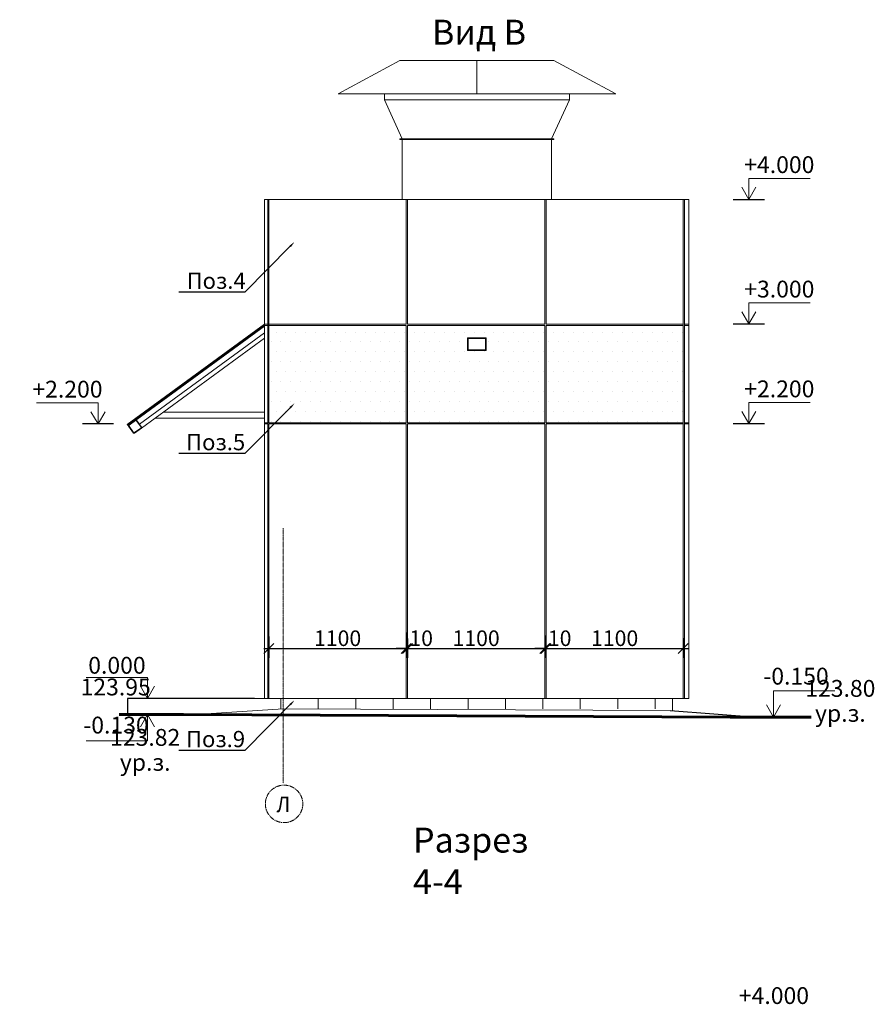
# Model space of a CAD drawing. Units: millimetres. Extents: x 1383473 to 2510654, y -631140 to -299451.
# Drawn here: x 1963315 to 1970163, y -584021 to -576128 of the extents above; entities that cross this region are included whole.
import ezdxf
from ezdxf import colors
from ezdxf.entities.mleader import LeaderData, LeaderLine
from ezdxf.math import Vec2, Vec3

# ---------------------------------------------------------------- set-up
doc = ezdxf.new("R2010")
doc.units = ezdxf.units.MM
doc.linetypes.add('CENTER2', pattern=[1.125, 0.75, -0.125, 0.125, -0.125])
doc.layers.add('001Лист', color=7, linetype='Continuous')
for name, color, linetype, lineweight in [('A-FLOR', 7, 'Continuous', 13), ('Выноски и прочее', 7, 'Continuous', 15), ('Высотные отметки', 7, 'Continuous', 15), ('Каркас несущий', 7, 'Continuous', 13), ('Конструкция', 7, 'Continuous', 20), ('Линии', 7, 'Continuous', 5), ('Облицовка', 7, 'Continuous', 13), ('Перекрытия', 7, 'Continuous', 13), ('Размеры', 154, 'Continuous', 18), ('размеры1', 7, 'Continuous', 20), ('Сетки', 6, 'CENTER2', 18), ('Типовые аннотации', 202, 'Continuous', 15)]:
    doc.layers.add(name, color=color, linetype=linetype, lineweight=lineweight)
doc.styles.add('ISOCPEUR_I', font='isocpeui.ttf', dxfattribs={"height": 250})
doc.styles.add('Стиль100', font='isocpeui.ttf', dxfattribs={"width": 0.8})
doc.dimstyles.new('СПДС1.50', dxfattribs={"dimscale": 100, "dimtxt": 1.3, "dimasz": 0.8, "dimexe": 0.75, "dimexo": 0.4, "dimgap": 0.2, "dimtad": 1, "dimdec": 0, "dimzin": 12, "dimdsep": 46, "dimtxsty": 'Стиль100', "dimblk": 'OBLIQUE', "dimcen": 2.5, "dimdle": 0.4, "dimadec": 4, "dimazin": 2, "dimtfac": 1, "dimtdec": 0, "dimtmove": 1, "dimatfit": 3, "dimfxl": 1.25, "dimtolj": 1, "dimtzin": 0, "dimarcsym": 0})

# ---------------------------------------------------------------- blocks, each defined once
blk = doc.blocks.new('Ось сетки - Круг_D_8_00_ISO_2_50_0_9K_-1294888-01__ОП__Уровень земли на отм__15_880 Эвакуационный выход')
at = {"layer": 'Сетки'}
blk.add_circle((0, 0), 3, dxfattribs=at)
blk = doc.blocks.new('A$C4B067EF5')
at = {"layer": 'размеры1'}
for p, q in [((248.8, 168.3, 0), (740.7, 168.3, 0)), ((248.8, 0, 0), (248.8, 168.3, 0)), ((248.8, 0, 0), (192.6, 97.4, 0)), ((248.8, 0, 0), (305.1, 97.4, 0))]:
    blk.add_line(p, q, dxfattribs=at)
at = {"layer": 'размеры1', "lineweight": 30}
blk.add_line((123.8, 0, 0), (373.9, 0, 0), dxfattribs=at)
blk = doc.blocks.new('о0')
at = {"layer": 'размеры1'}
for p, q in [((1142138.9, -293294.1, 0), (1142630.8, -293294.1, 0)), ((1142138.9, -293504.1, 0), (1142138.9, -293294.1, 0)), ((1142138.9, -293504.1, 0), (1142082.6, -293406.7, 0)), ((1142138.9, -293504.1, 0), (1142195.1, -293406.7, 0))]:
    blk.add_line(p, q, dxfattribs=at)
at = {"layer": 'размеры1', "lineweight": 30}
blk.add_line((1142013.8, -293504.1, 0), (1142263.9, -293504.1, 0), dxfattribs=at)
blk = doc.blocks.new('_Oblique')
at = {"color": 0, "linetype": 'ByBlock', "lineweight": -2}
blk.add_line((-0.5, -0.5), (0.5, 0.5), dxfattribs=at)
blk = doc.blocks.new('*D2356')
at = {"layer": 'Defpoints', "color": 0, "ltscale": 100, "transparency": 16777216}
for p in [(1965311.9, -581032.8, 0), (1966411.9, -581000.3, 0), (1966411.9, -581169.1)]:
    blk.add_point(p, dxfattribs=at)
at = {"layer": 'Размеры', "color": 0, "lineweight": -2, "ltscale": 100, "transparency": 16777216}
for p, q in [((1965311.9, -581072.8), (1965311.9, -581244.1)), ((1966411.9, -581040.3), (1966411.9, -581244.1)), ((1965271.9, -581169.1), (1966451.9, -581169.1))]:
    blk.add_line(p, q, dxfattribs=at)
at = {"layer": 'Размеры', "color": 0, "lineweight": -2, "ltscale": 100, "transparency": 16777216, "xscale": 80, "yscale": 80, "zscale": 80, "rotation": 180}
blk.add_blockref('_Oblique', (1965311.9, -581169.1), dxfattribs=at)
at = {"layer": 'Размеры', "color": 0, "lineweight": -2, "ltscale": 100, "transparency": 16777216, "xscale": 80, "yscale": 80, "zscale": 80}
blk.add_blockref('_Oblique', (1966411.9, -581169.1), dxfattribs=at)
at = {"layer": 'Размеры', "color": 0, "ltscale": 100, "transparency": 16777216, "insert": (1965861.9, -581086.6), "char_height": 125, "attachment_point": 5, "style": 'Стиль100'}
blk.add_mtext('\\A1;1100', dxfattribs=at)
blk = doc.blocks.new('*D2357')
at = {"layer": 'Defpoints', "color": 0, "ltscale": 100, "transparency": 16777216}
for p in [(1967521.9, -581024.1, 0), (1966421.9, -581048.1, 0), (1967521.9, -581169.1)]:
    blk.add_point(p, dxfattribs=at)
at = {"layer": 'Размеры', "color": 0, "lineweight": -2, "ltscale": 100, "transparency": 16777216}
for p, q in [((1966421.9, -581088.1), (1966421.9, -581244.1)), ((1967521.9, -581064.1), (1967521.9, -581244.1)), ((1966381.9, -581169.1), (1967561.9, -581169.1))]:
    blk.add_line(p, q, dxfattribs=at)
at = {"layer": 'Размеры', "color": 0, "lineweight": -2, "ltscale": 100, "transparency": 16777216, "xscale": 80, "yscale": 80, "zscale": 80, "rotation": 180}
blk.add_blockref('_Oblique', (1966421.9, -581169.1), dxfattribs=at)
at = {"layer": 'Размеры', "color": 0, "lineweight": -2, "ltscale": 100, "transparency": 16777216, "xscale": 80, "yscale": 80, "zscale": 80}
blk.add_blockref('_Oblique', (1967521.9, -581169.1), dxfattribs=at)
at = {"layer": 'Размеры', "color": 0, "ltscale": 100, "transparency": 16777216, "insert": (1966971.9, -581086.6), "char_height": 125, "attachment_point": 5, "style": 'Стиль100'}
blk.add_mtext('\\A1;1100', dxfattribs=at)
blk = doc.blocks.new('*D2358')
at = {"layer": 'Defpoints', "color": 0, "ltscale": 100, "transparency": 16777216}
for p in [(1966411.9, -581029.6, 0), (1966421.9, -581049.4, 0), (1966421.9, -581169.1)]:
    blk.add_point(p, dxfattribs=at)
at = {"layer": 'Размеры', "color": 0, "lineweight": -2, "ltscale": 100, "transparency": 16777216}
for p, q in [((1966411.9, -581069.6), (1966411.9, -581244.1)), ((1966421.9, -581089.4), (1966421.9, -581244.1)), ((1966411.9, -581169.1), (1966331.9, -581169.1)), ((1966411.9, -581169.1), (1966421.9, -581169.1)), ((1966421.9, -581169.1), (1966501.9, -581169.1))]:
    blk.add_line(p, q, dxfattribs=at)
at = {"layer": 'Размеры', "color": 0, "lineweight": -2, "ltscale": 100, "transparency": 16777216, "xscale": 80, "yscale": 80, "zscale": 80}
blk.add_blockref('_Oblique', (1966411.9, -581169.1), dxfattribs=at)
at = {"layer": 'Размеры', "color": 0, "lineweight": -2, "ltscale": 100, "transparency": 16777216, "xscale": 80, "yscale": 80, "zscale": 80, "rotation": 180}
blk.add_blockref('_Oblique', (1966421.9, -581169.1), dxfattribs=at)
at = {"layer": 'Размеры', "color": 0, "ltscale": 100, "transparency": 16777216, "insert": (1966531.6, -581086.6), "char_height": 125, "attachment_point": 5, "style": 'Стиль100'}
blk.add_mtext('\\A1;10', dxfattribs=at)
blk = doc.blocks.new('*D2359')
at = {"layer": 'Defpoints', "color": 0, "ltscale": 100, "transparency": 16777216}
for p in [(1967521.9, -581029.6, 0), (1967531.9, -581049.4, 0), (1967531.9, -581169.1)]:
    blk.add_point(p, dxfattribs=at)
at = {"layer": 'Размеры', "color": 0, "lineweight": -2, "ltscale": 100, "transparency": 16777216}
for p, q in [((1967521.9, -581069.6), (1967521.9, -581244.1)), ((1967531.9, -581089.4), (1967531.9, -581244.1)), ((1967521.9, -581169.1), (1967441.9, -581169.1)), ((1967521.9, -581169.1), (1967531.9, -581169.1)), ((1967531.9, -581169.1), (1967611.9, -581169.1))]:
    blk.add_line(p, q, dxfattribs=at)
at = {"layer": 'Размеры', "color": 0, "lineweight": -2, "ltscale": 100, "transparency": 16777216, "xscale": 80, "yscale": 80, "zscale": 80}
blk.add_blockref('_Oblique', (1967521.9, -581169.1), dxfattribs=at)
at = {"layer": 'Размеры', "color": 0, "lineweight": -2, "ltscale": 100, "transparency": 16777216, "xscale": 80, "yscale": 80, "zscale": 80, "rotation": 180}
blk.add_blockref('_Oblique', (1967531.9, -581169.1), dxfattribs=at)
at = {"layer": 'Размеры', "color": 0, "ltscale": 100, "transparency": 16777216, "insert": (1967641.6, -581086.6), "char_height": 125, "attachment_point": 5, "style": 'Стиль100'}
blk.add_mtext('\\A1;10', dxfattribs=at)
blk = doc.blocks.new('*D2360')
at = {"layer": 'Defpoints', "color": 0, "ltscale": 100, "transparency": 16777216}
for p in [(1967531.9, -581048.1, 0), (1968631.9, -581046, 0), (1968631.9, -581169.1)]:
    blk.add_point(p, dxfattribs=at)
at = {"layer": 'Размеры', "color": 0, "lineweight": -2, "ltscale": 100, "transparency": 16777216}
for p, q in [((1967531.9, -581088.1), (1967531.9, -581244.1)), ((1968631.9, -581086), (1968631.9, -581244.1)), ((1967491.9, -581169.1), (1968671.9, -581169.1))]:
    blk.add_line(p, q, dxfattribs=at)
at = {"layer": 'Размеры', "color": 0, "lineweight": -2, "ltscale": 100, "transparency": 16777216, "xscale": 80, "yscale": 80, "zscale": 80, "rotation": 180}
blk.add_blockref('_Oblique', (1967531.9, -581169.1), dxfattribs=at)
at = {"layer": 'Размеры', "color": 0, "lineweight": -2, "ltscale": 100, "transparency": 16777216, "xscale": 80, "yscale": 80, "zscale": 80}
blk.add_blockref('_Oblique', (1968631.9, -581169.1), dxfattribs=at)
at = {"layer": 'Размеры', "color": 0, "ltscale": 100, "transparency": 16777216, "insert": (1968081.9, -581086.6), "char_height": 125, "attachment_point": 5, "style": 'Стиль100'}
blk.add_mtext('\\A1;1100', dxfattribs=at)

msp = doc.modelspace()

# ---------------------------------------------------------------- hatches: boundary and pattern name
at = {"lineweight": 30}
h = msp.add_hatch(dxfattribs=at)
h.set_pattern_fill('DOTS', color=252, scale=50)
h.set_pattern_definition([(0, (520029.12, -287484.58), (39.6875, 79.375), [0, -79.375])])
h.paths.add_polyline_path([(1967062, -578678.7), (1967062, -578784.7), (1966895, -578784.7), (1966895, -578678.7)], flags=16)
edge = h.paths.add_edge_path()
edge.add_line((1968632, -579368.7), (1968632, -578566.4))
edge.add_line((1968757.1, -578566.4), (1965312, -578566.4))
edge.add_line((1965312, -578566.4), (1965312, -579368.7))
edge.add_line((1965312, -579368.7), (1968757.1, -579368.7))

# ---------------------------------------------------------------- linework, layer by layer
at = {"color": 251, "lineweight": 5, "ltscale": 100}
for p, q in [((1965302, -581568.9, 0), (1965302.1, -577568.7, 0)), ((1965312, -579358.7, 0), (1965312.1, -577568.7, 0)), ((1966412, -578568.7, 0), (1966412.1, -577568.7, 0)), ((1966422, -578568.7, 0), (1966422.1, -577568.7, 0)), ((1967522, -578568.7, 0), (1967522.1, -577568.7, 0)), ((1967532, -578568.7, 0), (1967532.1, -577568.7, 0)), ((1968632, -581568.7, 0), (1968632.1, -577568.7, 0)), ((1968642, -581568.7, 0), (1968642.1, -577568.7, 0)), ((1966412, -579358.7, 0), (1966412, -578578.7, 0)), ((1966422, -579358.7, 0), (1966422, -578578.7, 0)), ((1967522, -579358.7, 0), (1967522, -578578.7, 0)), ((1967532, -579358.7, 0), (1967532, -578578.7, 0)), ((1965312, -581568.9, 0), (1965312, -579368.7, 0)), ((1966412, -581568.9, 0), (1966412, -579368.7, 0)), ((1966422, -581568.9, 0), (1966422, -579368.7, 0)), ((1967522, -581568.9, 0), (1967522, -579368.7, 0)), ((1967532, -581568.9, 0), (1967532, -579368.7, 0))]:
    msp.add_line(p, q, dxfattribs=at)
at = {"lineweight": 20, "ltscale": 100}
msp.add_line((1965426.9, -581652.4, 0), (1964727, -581699.2, 0), dxfattribs=at)
msp.add_line((1968526.9, -581666.5, 0), (1969227, -581718.7, 0))
at = {"layer": 'A-FLOR', "color": 250, "elevation": 0}
msp.add_lwpolyline([(1967053, -578678.7), (1967053, -578778.7), (1966903, -578778.7), (1966903, -578678.7)], dxfattribs=at)
at = {"layer": 'Каркас несущий'}
for p, q in [((1964274.6, -579371.6, 0), (1965277, -578638.1, 0)), ((1964291, -579401.8, 0), (1965277, -578680.2, 0)), ((1964466, -579273.7, 0), (1965277, -579273.7, 0)), ((1964187.7, -579378.2, 0), (1964242.6, -579338.1, 0)), ((1964242, -579342.3, 0), (1964191.9, -579378.9, 0)), ((1964287, -579393.6, 0), (1964250.4, -579343.5, 0)), ((1964291.2, -579394.2, 0), (1964250.9, -579339.2, 0)), ((1964265.7, -579359.4, 0), (1964268.6, -579363.4, 0)), ((1964397.7, -579323.7, 0), (1965277, -579323.7, 0)), ((1964226.6, -579441.5, 0), (1964186.4, -579386.6, 0)), ((1964190.6, -579387.3, 0), (1964227.3, -579437.3, 0)), ((1964289.9, -579402.6, 0), (1964235, -579442.8, 0)), ((1964235.7, -579438.6, 0), (1964285.7, -579402, 0))]:
    msp.add_line(p, q, dxfattribs=at)
for centre, start, end in [((1964191.3, -579383.1, 0), 126.20635, 216.20635), ((1964195.5, -579383.7, 0), 126.20635, 216.20635), ((1964245.5, -579347.1, 0), 36.20635, 126.20635), ((1964246.2, -579342.9, 0), 36.20635, 126.20635), ((1964231.5, -579437.9, 0), 216.20635, 306.20635), ((1964232.1, -579433.7, 0), 216.20635, 306.20635), ((1964282.1, -579397.1, 0), 306.20635, 36.20635), ((1964286.3, -579397.8, 0), 306.20635, 36.20635)]:
    msp.add_arc(centre, 6, start, end, dxfattribs=at)
at = {"layer": 'Конструкция', "lineweight": 30, "ltscale": 3}
for p, q in [((1964177, -579373.7, 0), (1965277, -578568.7, 0)), ((1964183.3, -579381.5, 0), (1965277, -578581.1, 0)), ((1964183.3, -579381.5, 0), (1964177, -579373.7, 0))]:
    msp.add_line(p, q, dxfattribs=at)
at = {"layer": 'Линии', "color": 251, "lineweight": 25}
msp.add_lwpolyline([(1965197.1, -581568.7), (1964177.1, -581568.7), (1964177.1, -581698.9)], dxfattribs=at)
at = {"layer": 'Линии', "lineweight": 60, "elevation": 0}
msp.add_lwpolyline([(1964112.1, -581698.7), (1964627.1, -581698.7), (1969007.9, -581718.7), (1969656.5, -581718.7)], dxfattribs=at)
at = {"layer": 'Облицовка', "color": 251, "lineweight": 5}
for p, q in [((1965865.6, -576723.2, 0), (1966360.6, -576455.7, 0)), ((1966360.6, -576455.7, 0), (1966978.1, -576455.7, 0)), ((1966978.1, -576455.7, 0), (1967595.6, -576455.7, 0)), ((1966978.1, -576455.7, 0), (1966978.1, -576723.2, 0)), ((1968090.6, -576723.2, 0), (1967595.6, -576455.7, 0)), ((1966978.1, -576723.2, 0), (1965865.6, -576723.2, 0)), ((1966237.1, -576723.2, 0), (1966237.1, -576770.7, 0)), ((1966237.1, -576770.7, 0), (1966379.5, -577083.2, 0)), ((1966978.1, -576770.7, 0), (1966238.6, -576770.7, 0)), ((1968090.6, -576723.2, 0), (1966978.1, -576723.2, 0)), ((1967717.7, -576770.7, 0), (1966978.1, -576770.7, 0)), ((1967576.8, -577083.2, 0), (1967719.1, -576770.7, 0)), ((1967719.1, -576770.7, 0), (1967719.1, -576723.2, 0)), ((1966360.6, -577083.2, 0), (1966360.6, -577088.2, 0)), ((1966360.6, -577083.2, 0), (1966978.1, -577083.2, 0)), ((1966978.1, -577088.2, 0), (1966360.6, -577088.2, 0)), ((1966380.6, -577088.2, 0), (1966380.6, -577568.9, 0)), ((1966978.1, -577083.2, 0), (1967595.6, -577083.2, 0)), ((1967595.6, -577088.2, 0), (1966978.1, -577088.2, 0)), ((1967575.6, -577568.9, 0), (1967575.6, -577088.2, 0)), ((1967595.6, -577088.2, 0), (1967595.6, -577083.2, 0))]:
    msp.add_line(p, q, dxfattribs=at)
at = {"layer": 'Облицовка', "lineweight": 20}
for p, q in [((1965277, -581568.9, 0), (1965277.1, -577568.7, 0)), ((1965277.1, -577568.7, 0), (1968676.9, -577568.6, 0)), ((1968677, -581568.7, 0), (1968676.9, -577568.6, 0)), ((1965197.1, -581568.7, 0), (1968677, -581568.7, 0))]:
    msp.add_line(p, q, dxfattribs=at)
at = {"layer": 'Облицовка'}
for p, q in [((1966903, -578678.7, 0), (1967053, -578678.7, 0)), ((1965407, -581568.7, 0), (1965407, -581652.4, 0)), ((1965707, -581568.7, 0), (1965707, -581652.4, 0)), ((1966007, -581568.7, 0), (1966007, -581652.4, 0)), ((1966307, -581568.7, 0), (1966307, -581652.4, 0)), ((1966607, -581568.7, 0), (1966607, -581652.4, 0)), ((1966907, -581568.7, 0), (1966907, -581652.4, 0)), ((1967207, -581568.7, 0), (1967207, -581652.4, 0)), ((1967507, -581568.7, 0), (1967507, -581652.4, 0)), ((1967807, -581568.7, 0), (1967807, -581652.4, 0)), ((1968107, -581568.7, 0), (1968107, -581652.4, 0)), ((1968407, -581568.7, 0), (1968407, -581652.4, 0)), ((1968547, -581568.9, 0), (1968547, -581666.5, 0))]:
    msp.add_line(p, q, dxfattribs=at)
at = {"layer": 'Облицовка', "elevation": 0}
for points in [[(1965277, -578568.7), (1965302, -578568.7)], [(1965277, -578578.7), (1965302, -578578.7)], [(1965312, -578568.7), (1966412, -578568.7)], [(1965312, -578578.7), (1966412, -578578.7)], [(1966422, -578568.7), (1967522, -578568.7)], [(1966422, -578578.7), (1967522, -578578.7)], [(1967532, -578568.7), (1968632, -578568.7)], [(1967532, -578578.7), (1968632, -578578.7)], [(1968642, -578568.7), (1968676.9, -578568.7)], [(1968642, -578578.7), (1968676.9, -578578.7)], [(1965277, -579358.7), (1965302, -579358.7)], [(1965277, -579368.7), (1965302, -579368.7)], [(1965312, -579358.7), (1966412, -579358.7)], [(1965312, -579368.7), (1966412, -579368.7)], [(1966422, -579358.7), (1967522, -579358.7)], [(1966422, -579368.7), (1967522, -579368.7)], [(1967532, -579358.7), (1968632, -579358.7)], [(1967532, -579368.7), (1968632, -579368.7)], [(1968642, -579358.7), (1968676.9, -579358.7)], [(1968642, -579368.7), (1968676.9, -579368.7)]]:
    msp.add_lwpolyline(points, dxfattribs=at)
for points in [[(1966903, -578678.7), (1967053, -578678.7), (1967053, -578778.7), (1966903, -578778.7)], [(1966908, -578683.7), (1967048, -578683.7), (1967048, -578773.7), (1966908, -578773.7)]]:
    msp.add_lwpolyline(points, close=True, dxfattribs=at)
at = {"layer": 'Перекрытия', "elevation": 0}
msp.add_lwpolyline([(1965426.9, -581652.4), (1968527, -581666.5)], dxfattribs=at)
at = {"layer": 'размеры1'}
for p, q in [((1964339.4, -581400.4), (1963847.5, -581400.4)), ((1964339.4, -581568.7), (1964339.4, -581400.4)), ((1964339.4, -581568.7), (1964283.1, -581471.3)), ((1964339.4, -581568.7), (1964395.6, -581471.3))]:
    msp.add_line(p, q, dxfattribs=at)
at = {"layer": 'Сетки', "ltscale": 10}
msp.add_lwpolyline([(1965427, -580203.3), (1965427, -582250.1)], dxfattribs=at)

# ---------------------------------------------------------------- block references
at = {"layer": '001Лист', "ltscale": 100}
for p in [(1968908.4, -577568.7, 0), (1968908.4, -577568.7, 0), (1968908.4, -578566.4, 0), (1968908.4, -578566.4, 0), (1968908.4, -579366.3, 0), (1968908.4, -579366.3, 0)]:
    msp.add_blockref('A$C4B067EF5', p, dxfattribs=at)
at = {"layer": '001Лист', "ltscale": 100, "xscale": -1}
msp.add_blockref('A$C4B067EF5', (1964190.8, -579368.7, 0), dxfattribs=at)
msp.add_blockref('A$C4B067EF5', (1964190.8, -579368.7, 0), dxfattribs=at)
at = {"layer": 'Облицовка', "color": 10, "lineweight": 30}
msp.add_blockref('о0', (827215.7, -288214.6, 0), dxfattribs=at)
at = {"layer": 'Облицовка', "color": 10, "lineweight": 30, "rotation": 180}
msp.add_blockref('о0', (3106477.3, -875203, 0), dxfattribs=at)
at = {"layer": 'Сетки', "xscale": -49.99999999999996, "yscale": 49.99999999999996, "zscale": 49.99999999999996, "rotation": 90}
msp.add_blockref('Ось сетки - Круг_D_8_00_ISO_2_50_0_9K_-1294888-01__ОП__Уровень земли на отм__15_880 Эвакуационный выход', (1965433, -582414.7), dxfattribs=at)

# ---------------------------------------------------------------- texts
at = {"layer": 'Выноски и прочее', "char_height": 200, "attachment_point": 1, "style": 'Стиль100'}
for s, insert, width in [('Вид В', (1966618.5, -576127.9, 0), 843.321), ('Разрез 4-4', (1966466.5, -582604.9, 0), 1361.458)]:
    msp.add_mtext(s, dxfattribs=dict(at, insert=insert, width=width))
at = {"layer": 'Высотные отметки', "color": 7, "char_height": 135, "width": 570.351, "attachment_point": 5, "style": 'Стиль100'}
for s, insert in [('-0.150', (1969535.5, -581408.3, 0)), ('-0.130', (1964086.2, -581800.4, 0))]:
    msp.add_mtext(s, dxfattribs=dict(at, insert=insert))
at = {"layer": 'размеры1', "char_height": 135, "width": 570.351, "attachment_point": 5, "style": 'Стиль100'}
for s, insert in [('+4.000', (1969401.9, -577307.5, 0)), ('+3.000', (1969401.9, -578305.2, 0)), ('+2.200', (1963697.3, -579107.5, 0)), ('+2.200', (1969401.9, -579105.1, 0)), ('0.000', (1964093.8, -581321.1)), ('123.95', (1964083.5, -581495)), ('+4.000', (1969358.7, -583969))]:
    msp.add_mtext(s, dxfattribs=dict(at, insert=insert))
at = {"layer": 'размеры1', "char_height": 135, "width": 966.054, "attachment_point": 5, "line_spacing_factor": 0.888889, "style": 'Стиль100'}
for s, insert in [('123.80 ур.з.', (1969890.7, -581606.2, 0)), ('123.82 ур.з.', (1964320.1, -581999.1, 0))]:
    msp.add_mtext(s, dxfattribs=dict(at, insert=insert))
at = {"layer": 'Сетки', "insert": (1965427.2, -582355.8), "char_height": 125, "width": 96, "attachment_point": 2, "line_spacing_factor": 1.153846, "style": 'ISOCPEUR_I'}
msp.add_mtext('{\\W0.9;Л}', dxfattribs=at)

# ---------------------------------------------------------------- dimensions: what is measured, and where the dimension line sits
at = {"layer": 'Размеры', "ltscale": 100}
for base, p1, p2, picture, middle in [((1966411.9, -581169.1, 0), (1965311.9, -581032.8, 0), (1966411.9, -581000.3, 0), '*D2356', (1965861.9, -581086.6, 0)), ((1967521.9, -581169.1, 0), (1966421.9, -581048.1, 0), (1967521.9, -581024.1, 0), '*D2357', (1966971.9, -581086.6, 0)), ((1968631.9, -581169.1, 0), (1967531.9, -581048.1, 0), (1968631.9, -581046, 0), '*D2360', (1968081.9, -581086.6, 0))]:
    dim = msp.add_linear_dim(base=base, p1=p1, p2=p2, dimstyle='СПДС1.50', override={"dimtxt": 1.25}, dxfattribs=at)
    dim.commit()
    dim.dimension.update_dxf_attribs({"geometry": picture, "text_midpoint": middle})
for base, p1, p2, picture, middle in [((1966421.9, -581169.1, 0), (1966411.9, -581029.6, 0), (1966421.9, -581049.4, 0), '*D2358', (1966531.6, -581169.1, 0)), ((1967531.9, -581169.1, 0), (1967521.9, -581029.6, 0), (1967531.9, -581049.4, 0), '*D2359', (1967641.6, -581169.1, 0))]:
    dim = msp.add_linear_dim(base=base, p1=p1, p2=p2, dimstyle='СПДС1.50', override={"dimtxt": 1.25}, dxfattribs=at)
    dim.commit()
    dim.dimension.update_dxf_attribs({"geometry": picture, "text_midpoint": middle, "dimtype": 160})

# ---------------------------------------------------------------- leaders
at = {"layer": 'Типовые аннотации'}
ml = msp.add_multileader_mtext('Standard', dxfattribs=at)
ml.set_content('Поз.4', color=256, style='ISOCPEUR_I')
ml.set_leader_properties()
ml.build(insert=Vec2(0, 0))
ml.multileader.update_dxf_attribs({"text_left_attachment_type": 6, "text_right_attachment_type": 6, "dogleg_length": 49.9, "arrow_head_size": 50})
ctx = ml.context
ctx.base_point, ctx.char_height, ctx.arrow_head_size, ctx.landing_gap_size, ctx.plane_origin = Vec3(1964652.1, -578311.8), 130, 50, 0, Vec3(1965646.2, -578246)
ctx.left_attachment, ctx.right_attachment = 6, 6
notes = []
notes.append((ctx, [(1, (1, 1, 0), (1965119, -578311.8), (-1, 0), 49.9, [(0, [(1965517.4, -577909.1)], 0, [])])]))
ctx.mtext.insert, ctx.mtext.width, ctx.mtext.flow_direction = Vec3(1964652.1, -578155.8), 2518.364, 5
ml = msp.add_multileader_mtext('Standard', dxfattribs=at)
ml.set_content('Поз.6', color=256, style='ISOCPEUR_I')
ml.set_leader_properties()
ml.build(insert=Vec2(0, 0))
ml.multileader.update_dxf_attribs({"text_left_attachment_type": 6, "text_right_attachment_type": 6, "dogleg_length": 49.9, "arrow_head_size": 50})
ctx = ml.context
ctx.base_point, ctx.char_height, ctx.arrow_head_size, ctx.landing_gap_size, ctx.plane_origin = Vec3(1961016.3, -578903.5), 130, 50, 0, Vec3(1962001.1, -578837.7)
ctx.left_attachment, ctx.right_attachment = 6, 6
notes.append((ctx, [(0, (1, 1, 0), (1960966.4, -578903.5), (1, 0), 49.9, [(0, [(1960749.6, -578764.9)], 0, [])])]))
ctx.mtext.insert, ctx.mtext.width, ctx.mtext.flow_direction = Vec3(1961016.3, -578747.5), 2518.364, 5
ml = msp.add_multileader_mtext('Standard', dxfattribs=at)
ml.set_content('Поз.5', color=256, style='ISOCPEUR_I')
ml.set_leader_properties()
ml.build(insert=Vec2(0, 0))
ml.multileader.update_dxf_attribs({"text_left_attachment_type": 6, "text_right_attachment_type": 6, "dogleg_length": 49.9, "arrow_head_size": 50})
ctx = ml.context
ctx.base_point, ctx.char_height, ctx.arrow_head_size, ctx.landing_gap_size, ctx.plane_origin = Vec3(1964647.9, -579605.6), 130, 50, 0, Vec3(1965646.2, -579539.9)
ctx.left_attachment, ctx.right_attachment = 6, 6
notes.append((ctx, [(1, (1, 1, 0), (1965119, -579605.6), (-1, 0), 49.9, [(0, [(1965517.4, -579203)], 0, [])])]))
ctx.mtext.insert, ctx.mtext.width, ctx.mtext.flow_direction = Vec3(1964647.9, -579449.6), 2518.364, 5
ml = msp.add_multileader_mtext('Standard', dxfattribs=at)
ml.set_content('Поз.7', color=256, style='ISOCPEUR_I')
ml.set_leader_properties()
ml.build(insert=Vec2(0, 0))
ml.multileader.update_dxf_attribs({"text_left_attachment_type": 6, "text_right_attachment_type": 6, "dogleg_length": 49.9, "arrow_head_size": 50})
ctx = ml.context
ctx.base_point, ctx.char_height, ctx.arrow_head_size, ctx.landing_gap_size, ctx.plane_origin = Vec3(1961002.8, -579657.1), 130, 50, 0, Vec3(1962001.1, -579591.3)
ctx.left_attachment, ctx.right_attachment = 6, 6
notes.append((ctx, [(0, (1, 1, 0), (1960953, -579657.1), (1, 0), 49.9, [(0, [(1960789.7, -579399.1)], 0, [])])]))
ctx.mtext.insert, ctx.mtext.width, ctx.mtext.flow_direction = Vec3(1961002.8, -579501.1), 2518.364, 5
ml = msp.add_multileader_mtext('Standard', dxfattribs=at)
ml.set_content('Поз.4', color=256, style='ISOCPEUR_I')
ml.set_leader_properties()
ml.build(insert=Vec2(0, 0))
ml.multileader.update_dxf_attribs({"text_left_attachment_type": 6, "text_right_attachment_type": 6, "dogleg_length": 49.9, "arrow_head_size": 50})
ctx = ml.context
ctx.base_point, ctx.char_height, ctx.arrow_head_size, ctx.landing_gap_size, ctx.plane_origin = Vec3(1961002.8, -580192.5), 130, 50, 0, Vec3(1962001.1, -580126.7)
ctx.left_attachment, ctx.right_attachment = 6, 6
notes.append((ctx, [(0, (1, 1, 0), (1960953, -580192.5), (1, 0), 49.9, [(0, [(1960671.1, -579879)], 0, [])])]))
ctx.mtext.insert, ctx.mtext.width, ctx.mtext.flow_direction = Vec3(1961002.8, -580036.5), 2518.364, 5
ml = msp.add_multileader_mtext('Standard', dxfattribs=at)
ml.set_content('Поз.9', color=256, style='ISOCPEUR_I')
ml.set_leader_properties()
ml.build(insert=Vec2(0, 0))
ml.multileader.update_dxf_attribs({"text_left_attachment_type": 6, "text_right_attachment_type": 6, "dogleg_length": 49.9, "arrow_head_size": 50})
ctx = ml.context
ctx.base_point, ctx.char_height, ctx.arrow_head_size, ctx.landing_gap_size, ctx.plane_origin = Vec3(1964647.2, -581986), 130, 50, 0, Vec3(1965646.2, -581920.2)
ctx.left_attachment, ctx.right_attachment = 6, 6
notes.append((ctx, [(1, (1, 1, 0), (1965119, -581986), (-1, 0), 49.9, [(0, [(1965517.4, -581583.4)], 0, [])])]))
ctx.mtext.insert, ctx.mtext.width, ctx.mtext.flow_direction = Vec3(1964647.2, -581830), 2518.364, 5
for ctx, leaders in notes:
    for number, flags, end, landing, length, lines in leaders:
        leader = LeaderData()
        leader.index, (leader.has_last_leader_line, leader.has_dogleg_vector, leader.attachment_direction) = number, flags
        leader.last_leader_point, leader.dogleg_vector, leader.dogleg_length = Vec3(end), Vec3(landing), length
        for number, points, colour, breaks in lines:
            line = LeaderLine()
            line.index, line.vertices, line.color, line.breaks = number, Vec3.list(points), colors.encode_raw_color(colour), breaks
            leader.lines.append(line)
        ctx.leaders.append(leader)

doc.saveas('drawing.dxf')
